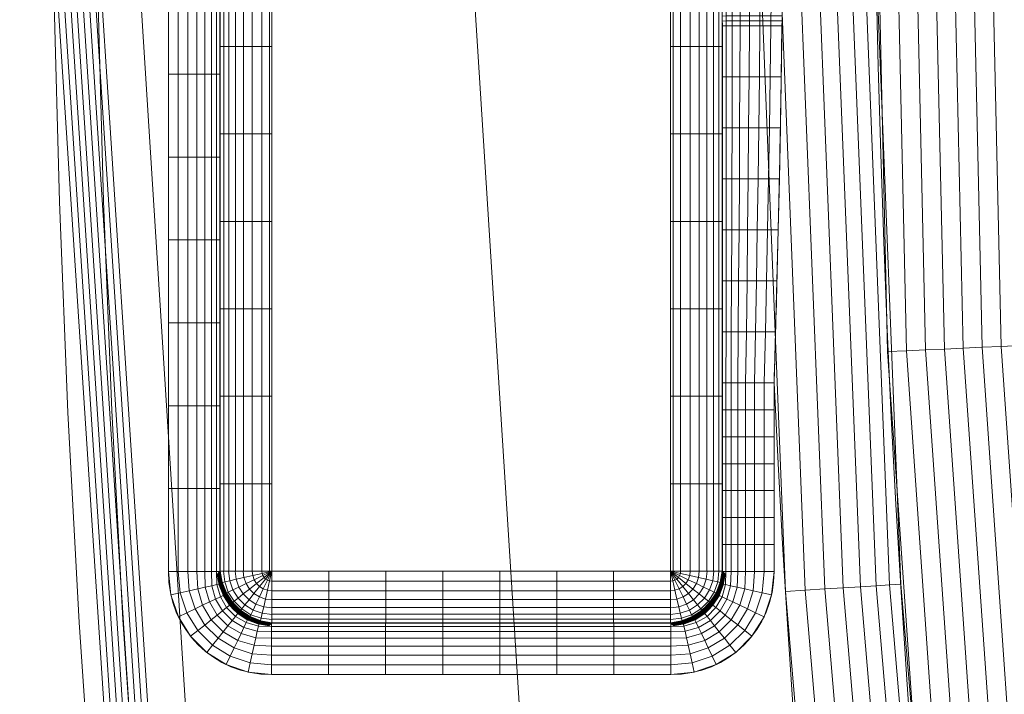
# Model space of a CAD drawing. Units: millimetres. Extents: x -275 to 275, y -305 to 305.
# Drawn here: x -232 to -195, y -38 to -13 of the extents above; entities that cross this region are included whole.
import ezdxf

# ---------------------------------------------------------------- set-up
doc = ezdxf.new("R2010")
doc.units = ezdxf.units.MM
doc.layers.add('1', color=7, linetype='CONTINUOUS', true_color=0xffffff)

msp = doc.modelspace()

# ---------------------------------------------------------------- linework, layer by layer
at = {"layer": '1', "color": 7, "linetype": 'Continuous', "lineweight": 13}
for p, q in [((-222.077, -33.453, 3.5), (-222.077, -10.665, 3.5)), ((-207.146, -10.665, 3.5), (-207.146, -33.453, 3.5)), ((-225.95, -11.737, 0.5), (-225.95, -33.462, 0.5)), ((-224.018, -33.462, 1.982), (-224.018, -11.737, 1.982)), ((-224.009, -11.729, 2.018), (-224.009, -33.453, 2.018)), ((-205.214, -33.453, 2.018), (-205.214, -13.038, 2.018)), ((-205.205, -26.401, 1.982), (-205.205, -33.462, 1.982)), ((-203.273, -33.462, 0.5), (-203.273, -26.401, 0.5)), ((-224.009, -33.453, 2.018), (-224.018, -33.462, 1.982)), ((-207.146, -33.453, 3.5), (-222.077, -33.453, 3.5)), ((-205.205, -33.462, 1.982), (-205.214, -33.453, 2.018)), ((-222.086, -35.394, 1.982), (-222.077, -35.385, 2.018)), ((-222.077, -35.385, 2.018), (-207.146, -35.385, 2.018)), ((-207.146, -35.385, 2.018), (-207.137, -35.394, 1.982)), ((-207.137, -35.394, 1.982), (-222.086, -35.394, 1.982)), ((-222.086, -37.326, 0.5), (-207.137, -37.326, 0.5))]:
    msp.add_line(p, q, dxfattribs=at)
for points in [[(-194.041, -76.633, 3), (-194.524, -73.39, 3), (-194.983, -70.144, 3), (-195.419, -66.894, 3), (-195.83, -63.641, 3), (-196.218, -60.384, 3), (-196.584, -57.124, 3), (-196.926, -53.862, 3), (-197.246, -50.596, 3), (-197.544, -47.328, 3), (-197.82, -44.058, 3), (-198.074, -40.786, 3), (-198.308, -37.512, 3), (-198.52, -34.237, 3), (-198.712, -30.96, 3), (-198.883, -27.682, 3), (-199.035, -24.402, 3), (-199.167, -21.122, 3), (-199.28, -17.842, 3), (-199.373, -14.56, 3), (-199.448, -11.279, 3)], [(-230.238, -11.717, 0.671), (-230.029, -19.619, 0.671), (-229.713, -27.507, 0.671), (-229.288, -35.38, 0.67), (-228.751, -43.237, 0.67), (-228.101, -51.079, 0.669), (-227.334, -58.906, 0.668), (-226.449, -66.716, 0.667), (-225.441, -74.509, 0.666), (-224.304, -82.285, 0.665), (-223.032, -90.043, 0.664), (-221.619, -97.781, 0.662), (-220.058, -105.499, 0.661), (-218.343, -113.197, 0.659), (-216.463, -120.874, 0.657), (-214.408, -128.517, 0.654), (-212.171, -136.109, 0.652), (-209.741, -143.635, 0.65), (-207.11, -151.08, 0.647)], [(-205.757, -150.337, 0.5), (-208.354, -142.928, 0.5), (-210.752, -135.44, 0.5), (-212.96, -127.887, 0.5), (-214.987, -120.284, 0.5), (-216.842, -112.648, 0.5), (-218.536, -104.991, 0.5), (-220.076, -97.315, 0.5), (-221.471, -89.62, 0.5), (-222.727, -81.905, 0.5), (-223.849, -74.172, 0.5), (-224.844, -66.423, 0.5), (-225.719, -58.656, 0.5), (-226.476, -50.874, 0.5), (-227.119, -43.077, 0.5), (-227.65, -35.264, 0.5), (-228.07, -27.436, 0.5), (-228.383, -19.593, 0.5), (-228.59, -11.737, 0.5)], [(-205.215, -12.776, 2.018), (-205.214, -12.803, 2.018), (-205.214, -12.829, 2.018), (-205.214, -12.855, 2.018), (-205.214, -12.881, 2.018), (-205.214, -12.907, 2.018), (-205.214, -12.934, 2.018), (-205.214, -12.96, 2.018), (-205.214, -12.986, 2.018), (-205.214, -13.012, 2.018), (-205.214, -13.038, 2.018)], [(-202.977, -13.031, 0.559), (-202.976, -13.005, 0.559), (-202.976, -12.979, 0.559), (-202.976, -12.953, 0.559), (-202.975, -12.927, 0.559), (-202.975, -12.9, 0.56), (-202.975, -12.874, 0.56), (-202.974, -12.848, 0.56), (-202.974, -12.822, 0.56), (-202.974, -12.796, 0.56)], [(-205.214, -13.038, 2.018), (-205.214, -13.306, 2.017), (-205.214, -13.573, 2.016), (-205.214, -13.84, 2.015), (-205.213, -14.107, 2.014), (-205.213, -14.375, 2.013), (-205.213, -14.642, 2.012), (-205.213, -14.909, 2.011), (-205.212, -15.176, 2.01), (-205.212, -15.444, 2.009), (-205.212, -15.711, 2.008), (-205.212, -15.978, 2.007), (-205.211, -16.245, 2.006), (-205.211, -16.513, 2.005), (-205.211, -16.78, 2.004), (-205.211, -17.047, 2.004), (-205.21, -17.314, 2.003), (-205.21, -17.581, 2.002), (-205.21, -17.849, 2.001), (-205.21, -18.116, 2), (-205.209, -18.383, 1.999), (-205.209, -18.65, 1.998), (-205.209, -18.918, 1.997), (-205.209, -19.185, 1.996), (-205.208, -19.452, 1.995), (-205.208, -19.719, 1.995), (-205.208, -19.987, 1.994), (-205.208, -20.254, 1.993), (-205.207, -20.521, 1.992), (-205.207, -20.788, 1.991), (-205.207, -21.056, 1.991), (-205.207, -21.323, 1.99), (-205.207, -21.59, 1.989), (-205.206, -21.857, 1.989), (-205.206, -22.125, 1.988), (-205.206, -22.392, 1.987), (-205.206, -22.659, 1.987), (-205.206, -22.926, 1.986), (-205.206, -23.194, 1.986), (-205.206, -23.461, 1.985), (-205.205, -23.728, 1.985), (-205.205, -23.995, 1.984), (-205.205, -24.263, 1.984), (-205.205, -24.53, 1.984), (-205.205, -24.797, 1.983), (-205.205, -25.064, 1.983), (-205.205, -25.332, 1.983), (-205.205, -25.599, 1.983), (-205.205, -25.866, 1.982), (-205.205, -26.133, 1.982), (-205.205, -26.401, 1.982)], [(-203.273, -26.401, 0.5), (-203.265, -26.133, 0.5), (-203.256, -25.866, 0.5), (-203.248, -25.598, 0.5), (-203.24, -25.331, 0.501), (-203.232, -25.064, 0.501), (-203.225, -24.796, 0.501), (-203.217, -24.529, 0.502), (-203.209, -24.262, 0.503), (-203.202, -23.994, 0.503), (-203.194, -23.727, 0.504), (-203.187, -23.46, 0.505), (-203.18, -23.192, 0.505), (-203.173, -22.925, 0.506), (-203.166, -22.658, 0.507), (-203.159, -22.39, 0.508), (-203.152, -22.123, 0.509), (-203.146, -21.856, 0.51), (-203.139, -21.588, 0.512), (-203.133, -21.321, 0.513), (-203.126, -21.053, 0.514), (-203.12, -20.786, 0.515), (-203.114, -20.519, 0.516), (-203.108, -20.251, 0.518), (-203.102, -19.984, 0.519), (-203.096, -19.716, 0.52), (-203.09, -19.449, 0.522), (-203.084, -19.182, 0.523), (-203.078, -18.914, 0.525), (-203.073, -18.647, 0.526), (-203.067, -18.38, 0.528), (-203.062, -18.112, 0.529), (-203.057, -17.845, 0.531), (-203.052, -17.577, 0.532), (-203.047, -17.31, 0.534), (-203.042, -17.043, 0.535), (-203.037, -16.775, 0.537), (-203.032, -16.508, 0.538), (-203.027, -16.24, 0.54), (-203.022, -15.973, 0.542), (-203.018, -15.705, 0.543), (-203.013, -15.438, 0.545), (-203.009, -15.171, 0.546), (-203.005, -14.903, 0.548), (-203, -14.636, 0.549), (-202.996, -14.368, 0.551), (-202.992, -14.101, 0.553), (-202.988, -13.834, 0.554), (-202.984, -13.566, 0.556), (-202.981, -13.299, 0.557), (-202.977, -13.031, 0.559)], [(-203.273, -26.401, 0.5), (-203.122, -29.414, 0.5), (-202.956, -32.425, 0.5), (-202.773, -35.434, 0.5), (-202.574, -38.441, 0.5), (-202.357, -41.445, 0.5), (-202.123, -44.447, 0.5), (-201.872, -47.446, 0.5), (-201.603, -50.443, 0.5), (-201.315, -53.438, 0.5), (-201.009, -56.43, 0.5), (-200.685, -59.42, 0.5), (-200.341, -62.407, 0.5), (-199.978, -65.391, 0.5), (-199.595, -68.373, 0.5), (-199.192, -71.351, 0.5), (-198.769, -74.328, 0.5)]]:
    msp.add_polyline3d(points, dxfattribs=at)
at = {"layer": '1', "color": 7, "linetype": 'Continuous', "lineweight": 13, "extrusion": (0.000927547, -0.999994, -0.003414)}
msp.add_arc((-203.295, 2.579, 12.841), 2, 195.0001, 278.793, dxfattribs=at)
at = {"layer": '1', "color": 7, "linetype": 'Continuous', "lineweight": 13, "extrusion": (1.27251e-05, -1, 1.59595e-12)}
for centre, start, end in [((-203.273, 2.5, 26.398), 195, 270), ((-225.95, 2.5, 33.459), 270, 345), ((-222.077, 1.5, 33.45), 90, 165)]:
    msp.add_arc(centre, 2, start, end, dxfattribs=at)
at = {"layer": '1', "color": 7, "linetype": 'Continuous', "lineweight": 13, "extrusion": (-0.25056, -0.250563, -0.935114)}
msp.add_arc((-133.378, 169.493, 62.623), 2, 46.9208, 133.0792, dxfattribs=at)
at = {"layer": '1', "color": 7, "linetype": 'Continuous', "lineweight": 13, "extrusion": (1, 0, 0)}
for centre, start, end in [((-33.453, 1.5, -222.077), 90, 165), ((-37.326, 2.5, -222.086), 270, 345), ((-37.326, 2.5, -207.137), 270, 345)]:
    msp.add_arc(centre, 2, start, end, dxfattribs=at)
at = {"layer": '1', "color": 7, "linetype": 'Continuous', "lineweight": 13, "extrusion": (1, -3.71854e-15, -1.38778e-14)}
msp.add_arc((-33.453, 1.5, -207.146), 2, 90, 165, dxfattribs=at)
at = {"layer": '1', "color": 7, "linetype": 'Continuous', "lineweight": 13, "extrusion": (-1.27251e-05, 1, -1.59595e-12)}
for centre, start, end in [((207.146, 1.5, -33.45), 90, 165), ((203.273, 2.5, -33.46), 270, 345)]:
    msp.add_arc(centre, 2, start, end, dxfattribs=at)
at = {"layer": '1', "color": 7, "linetype": 'Continuous', "lineweight": 13, "extrusion": (0.250566, -0.250563, -0.935112)}
msp.add_arc((-170.128, -114.32, -44.924), 2, 46.9201, 133.0799, dxfattribs=at)
at = {"layer": '1', "color": 7, "linetype": 'Continuous', "lineweight": 13}
for centre, major_axis, ratio, start_param, end_param in [((-221.809, -33.185, 0.5), (3.025, 3.025), 0.935114, 2.389719, 3.893466), ((-207.414, -33.185, 0.5), (-3.025, 3.025), 0.935112, 2.389707, 3.893478)]:
    msp.add_ellipse(centre, major_axis=major_axis, ratio=ratio, start_param=start_param, end_param=end_param, dxfattribs=at)
at = {"layer": '1', "color": 7, "linetype": 'Continuous', "lineweight": 13, "extrusion": (0.199691, 0.199694, -0.959295)}
msp.add_ellipse((-221.809, -33.185, 2.5), major_axis=(1.702, 1.702, 0.709), ratio=0.796979, start_param=2.389719, end_param=3.893466, dxfattribs=at)
at = {"layer": '1', "color": 7, "linetype": 'Continuous', "lineweight": 13, "extrusion": (-0.199695, 0.199692, -0.959294)}
msp.add_ellipse((-207.414, -33.185, 2.5), major_axis=(-1.702, 1.702, 0.709), ratio=0.796976, start_param=2.389707, end_param=3.893478, dxfattribs=at)

# ---------------------------------------------------------------- meshes
at = {"layer": '1', "color": 7, "linetype": 'Continuous', "lineweight": 13}
mesh = msp.add_polymesh((2, 2), dxfattribs=at)
for k, corner in enumerate([(-241.348, -249.847, 0.5), (222.579, -266.468, 0.5), (-222.851, 266.477, 0.5), (241.076, 249.857, 0.5)]):
    mesh.set_mesh_vertex(divmod(k, 2), corner)
mesh = msp.add_polymesh((8, 8), dxfattribs=at)
for k, corner in enumerate([(-227.745, 0, 0.191), (-265.358, 0, 32.732), (-274.886, 0, 101.908), (-272.024, 0, 199.106), (-263.417, 0, 315.847), (-247.045, 0, 426.881), (-215.246, 0, 476.169), (-146.838, 0, 392.227), (-223.236, -71.255, 0.191), (-260.104, -83.024, 32.732), (-269.443, -86.005, 101.908), (-266.637, -85.109, 199.106), (-258.201, -82.416, 315.847), (-242.153, -77.294, 426.881), (-210.984, -67.345, 476.169), (-143.93, -45.941, 392.227), (-209.232, -136.614, 0.191), (-243.787, -159.176, 32.732), (-252.54, -164.892, 101.908), (-249.911, -163.175, 199.106), (-242.003, -158.012, 315.847), (-226.963, -148.191, 426.881), (-197.748, -129.116, 476.169), (-134.901, -88.08, 392.227), (-185.022, -190.178, 0.191), (-215.579, -221.587, 32.732), (-223.32, -229.543, 101.908), (-220.994, -227.153, 199.106), (-214.002, -219.966, 315.847), (-200.702, -206.295, 426.881), (-174.868, -179.74, 476.169), (-119.292, -122.615, 392.227), (-149.978, -226.297, 0.191), (-174.747, -263.671, 32.732), (-181.022, -273.139, 101.908), (-179.137, -270.295, 199.106), (-173.469, -261.742, 315.847), (-162.688, -245.474, 426.881), (-141.747, -213.877, 476.169), (-96.698, -145.903, 392.227), (-105.354, -244.971, 0.191), (-122.754, -285.429, 32.732), (-127.161, -295.678, 101.908), (-125.837, -292.599, 199.106), (-121.856, -283.341, 315.847), (-114.282, -265.731, 426.881), (-99.572, -231.526, 476.169), (-67.927, -157.943, 392.227), (-54.289, -251.851, 0.191), (-63.255, -293.445, 32.732), (-65.526, -303.982, 101.908), (-64.843, -300.816, 199.106), (-62.792, -291.298, 315.847), (-58.889, -273.194, 426.881), (-51.31, -238.028, 476.169), (-35.003, -162.378, 392.227), (-0.003, -252.833, 0.191), (-0.003, -294.59, 32.732), (-0.003, -305.168, 101.908), (-0.003, -301.99, 199.106), (-0.003, -292.435, 315.847), (-0.003, -274.26, 426.881), (-0.003, -238.957, 476.169), (-0.003, -163.012, 392.227)]):
    mesh.set_mesh_vertex(divmod(k, 8), corner)
mesh = msp.add_polymesh((8, 8), dxfattribs=at)
for k, corner in enumerate([(-194.623, 0, 11.551), (-194.06, -25.006, 11.551), (-192.328, -49.945, 11.551), (-189.332, -74.711, 11.551), (-184.897, -99.213, 11.551), (-178.779, -123.263, 11.551), (-170.621, -146.503, 11.551), (-159.852, -168.364, 11.551), (-195.333, 0, 10.322), (-194.769, -25.038, 10.322), (-193.035, -50.012, 10.322), (-190.033, -74.816, 10.322), (-185.591, -99.362, 10.322), (-179.459, -123.466, 10.322), (-171.277, -146.773, 10.322), (-160.462, -168.725, 10.322), (-196.042, 0, 9.094), (-195.478, -25.07, 9.094), (-193.741, -50.078, 9.094), (-190.735, -74.921, 9.094), (-186.285, -99.511, 9.094), (-180.139, -123.668, 9.094), (-171.933, -147.043, 9.094), (-161.073, -169.087, 9.094), (-196.752, 0, 7.865), (-196.187, -25.102, 7.865), (-194.448, -50.145, 7.865), (-191.437, -75.025, 7.865), (-186.978, -99.66, 7.865), (-180.819, -123.871, 7.865), (-172.589, -147.313, 7.865), (-161.684, -169.448, 7.865), (-197.461, 0, 6.636), (-196.896, -25.134, 6.636), (-195.154, -50.211, 6.636), (-192.139, -75.13, 6.636), (-187.672, -99.809, 6.636), (-181.499, -124.073, 6.636), (-173.245, -147.584, 6.636), (-162.294, -169.809, 6.636), (-198.171, 0, 5.407), (-197.604, -25.167, 5.407), (-195.861, -50.278, 5.407), (-192.84, -75.235, 5.407), (-188.366, -99.958, 5.407), (-182.179, -124.276, 5.407), (-173.901, -147.854, 5.407), (-162.905, -170.171, 5.407), (-198.88, 0, 4.178), (-198.313, -25.199, 4.178), (-196.567, -50.344, 4.178), (-193.542, -75.34, 4.178), (-189.06, -100.107, 4.178), (-182.859, -124.478, 4.178), (-174.557, -148.124, 4.178), (-163.516, -170.532, 4.178), (-199.59, 0, 2.949), (-199.022, -25.231, 2.949), (-197.273, -50.411, 2.949), (-194.244, -75.445, 2.949), (-189.753, -100.256, 2.949), (-183.539, -124.681, 2.949), (-175.213, -148.395, 2.949), (-164.126, -170.894, 2.949)]):
    mesh.set_mesh_vertex(divmod(k, 8), corner)
mesh = msp.add_polymesh((8, 8), dxfattribs=at)
for k, corner in enumerate([(2.365, -255.537, 0.635), (2.365, -255.33, 0.6), (2.365, -255.121, 0.569), (2.365, -254.912, 0.544), (2.365, -254.702, 0.525), (2.365, -254.492, 0.511), (2.365, -254.282, 0.503), (2.365, -254.071, 0.5), (-54.761, -254.539, 0.634), (-54.75, -254.334, 0.598), (-54.738, -254.127, 0.568), (-54.727, -253.92, 0.544), (-54.716, -253.712, 0.525), (-54.704, -253.503, 0.511), (-54.692, -253.295, 0.503), (-54.681, -253.086, 0.5), (-111.199, -246.303, 0.623), (-111.147, -246.112, 0.59), (-111.095, -245.92, 0.563), (-111.043, -245.728, 0.54), (-110.99, -245.535, 0.523), (-110.938, -245.341, 0.51), (-110.885, -245.148, 0.503), (-110.833, -244.954, 0.5), (-162.346, -220.558, 0.617), (-162.221, -220.41, 0.586), (-162.097, -220.262, 0.56), (-161.971, -220.113, 0.538), (-161.846, -219.965, 0.521), (-161.72, -219.815, 0.51), (-161.595, -219.666, 0.502), (-161.469, -219.517, 0.5), (-196.821, -174.934, 0.637), (-196.634, -174.841, 0.601), (-196.447, -174.747, 0.57), (-196.259, -174.653, 0.545), (-196.07, -174.559, 0.525), (-195.881, -174.464, 0.511), (-195.692, -174.37, 0.503), (-195.502, -174.275, 0.5), (-216.346, -121.321, 0.657), (-216.13, -121.265, 0.615), (-215.914, -121.21, 0.58), (-215.696, -121.154, 0.551), (-215.478, -121.098, 0.529), (-215.259, -121.041, 0.513), (-215.04, -120.985, 0.503), (-214.821, -120.929, 0.5), (-226.593, -65.512, 0.668), (-226.364, -65.485, 0.623), (-226.135, -65.457, 0.586), (-225.904, -65.43, 0.555), (-225.673, -65.403, 0.531), (-225.441, -65.375, 0.514), (-225.208, -65.348, 0.503), (-224.975, -65.32, 0.5), (-230.286, -9.008, 0.671), (-230.053, -9.005, 0.626), (-229.819, -9.001, 0.588), (-229.584, -8.998, 0.556), (-229.348, -8.994, 0.532), (-229.112, -8.991, 0.514), (-228.875, -8.987, 0.504), (-228.638, -8.983, 0.5)]):
    mesh.set_mesh_vertex(divmod(k, 8), corner)
mesh = msp.add_polymesh((8, 8), dxfattribs=at)
for k, corner in enumerate([(-168.373, -172.155, 0.5), (-167.729, -171.78, 0.556), (-167.099, -171.413, 0.722), (-166.498, -171.063, 0.995), (-165.939, -170.738, 1.369), (-165.434, -170.443, 1.835), (-164.995, -170.188, 2.383), (-164.631, -169.976, 3), (-178.962, -150.583, 0.5), (-178.274, -150.297, 0.556), (-177.601, -150.018, 0.722), (-176.959, -149.751, 0.995), (-176.361, -149.503, 1.369), (-175.821, -149.278, 1.835), (-175.352, -149.083, 2.383), (-174.963, -148.922, 3), (-187.048, -127.937, 0.5), (-186.335, -127.719, 0.556), (-185.638, -127.505, 0.722), (-184.973, -127.302, 0.995), (-184.354, -127.112, 1.369), (-183.796, -126.941, 1.835), (-183.31, -126.792, 2.383), (-182.907, -126.669, 3), (-193.157, -104.8, 0.5), (-192.43, -104.636, 0.556), (-191.719, -104.476, 0.722), (-191.041, -104.323, 0.995), (-190.409, -104.18, 1.369), (-189.84, -104.052, 1.835), (-189.344, -103.94, 2.382), (-188.933, -103.847, 3), (-197.661, -81.443, 0.5), (-196.925, -81.324, 0.556), (-196.206, -81.207, 0.722), (-195.52, -81.096, 0.995), (-194.881, -80.992, 1.369), (-194.304, -80.898, 1.835), (-193.802, -80.817, 2.383), (-193.387, -80.749, 3), (-200.836, -57.906, 0.5), (-200.096, -57.825, 0.556), (-199.371, -57.746, 0.722), (-198.68, -57.671, 0.995), (-198.036, -57.601, 1.369), (-197.455, -57.538, 1.835), (-196.95, -57.483, 2.383), (-196.532, -57.438, 3), (-202.847, -34.209, 0.5), (-202.103, -34.163, 0.556), (-201.376, -34.118, 0.722), (-200.682, -34.075, 0.995), (-200.036, -34.035, 1.369), (-199.453, -33.999, 1.835), (-198.945, -33.968, 2.383), (-198.525, -33.942, 3), (-203.796, -10.367, 0.5), (-203.051, -10.354, 0.556), (-202.323, -10.341, 0.722), (-201.627, -10.328, 0.995), (-200.98, -10.316, 1.369), (-200.396, -10.306, 1.835), (-199.888, -10.296, 2.383), (-199.467, -10.289, 3)]):
    mesh.set_mesh_vertex(divmod(k, 8), corner)
mesh = msp.add_polymesh((8, 8), dxfattribs=at)
for k, corner in enumerate([(-222.077, -10.529, 3.5), (-222.077, -13.804, 3.5), (-222.077, -17.078, 3.5), (-222.077, -20.353, 3.5), (-222.077, -23.628, 3.5), (-222.077, -26.903, 3.5), (-222.077, -30.178, 3.5), (-222.077, -33.453, 3.5), (-222.449, -10.529, 3.465), (-222.449, -13.804, 3.465), (-222.449, -17.078, 3.465), (-222.449, -20.353, 3.465), (-222.449, -23.628, 3.465), (-222.449, -26.903, 3.465), (-222.449, -30.178, 3.465), (-222.448, -33.453, 3.465), (-222.808, -10.529, 3.362), (-222.808, -13.804, 3.362), (-222.808, -17.078, 3.362), (-222.808, -20.353, 3.362), (-222.807, -23.628, 3.362), (-222.807, -26.903, 3.362), (-222.807, -30.178, 3.362), (-222.807, -33.453, 3.362), (-223.141, -10.529, 3.193), (-223.141, -13.804, 3.193), (-223.141, -17.078, 3.193), (-223.141, -20.353, 3.193), (-223.141, -23.628, 3.193), (-223.141, -26.903, 3.193), (-223.141, -30.178, 3.193), (-223.141, -33.453, 3.193), (-223.437, -10.529, 2.966), (-223.437, -13.804, 2.966), (-223.437, -17.078, 2.966), (-223.437, -20.353, 2.966), (-223.437, -23.628, 2.966), (-223.437, -26.903, 2.966), (-223.437, -30.178, 2.966), (-223.437, -33.453, 2.966), (-223.686, -10.529, 2.688), (-223.686, -13.804, 2.688), (-223.686, -17.078, 2.688), (-223.686, -20.353, 2.688), (-223.686, -23.628, 2.688), (-223.686, -26.903, 2.688), (-223.686, -30.178, 2.688), (-223.686, -33.453, 2.688), (-223.879, -10.529, 2.368), (-223.879, -13.804, 2.368), (-223.879, -17.078, 2.368), (-223.879, -20.353, 2.368), (-223.879, -23.628, 2.368), (-223.879, -26.903, 2.368), (-223.879, -30.178, 2.368), (-223.879, -33.453, 2.368), (-224.009, -10.529, 2.018), (-224.009, -13.804, 2.018), (-224.009, -17.078, 2.018), (-224.009, -20.353, 2.018), (-224.009, -23.628, 2.018), (-224.009, -26.903, 2.018), (-224.009, -30.178, 2.018), (-224.009, -33.453, 2.018)]):
    mesh.set_mesh_vertex(divmod(k, 8), corner)
mesh = msp.add_polymesh((2, 2), dxfattribs=at)
for k, corner in enumerate([(-222.167, -33.453, 3.5), (-207.056, -33.453, 3.5), (-222.167, -10.665, 3.5), (-207.056, -10.665, 3.5)]):
    mesh.set_mesh_vertex(divmod(k, 2), corner)
mesh = msp.add_polymesh((8, 8), dxfattribs=at)
for k, corner in enumerate([(-205.214, -10.529, 2.018), (-205.214, -13.804, 2.018), (-205.214, -17.078, 2.018), (-205.214, -20.353, 2.018), (-205.214, -23.628, 2.018), (-205.214, -26.903, 2.018), (-205.214, -30.178, 2.018), (-205.214, -33.453, 2.018), (-205.344, -10.529, 2.368), (-205.344, -13.804, 2.368), (-205.344, -17.078, 2.368), (-205.344, -20.353, 2.368), (-205.344, -23.628, 2.368), (-205.344, -26.903, 2.368), (-205.344, -30.178, 2.368), (-205.344, -33.453, 2.368), (-205.537, -10.529, 2.688), (-205.537, -13.804, 2.688), (-205.537, -17.078, 2.688), (-205.537, -20.353, 2.688), (-205.537, -23.628, 2.688), (-205.537, -26.903, 2.688), (-205.537, -30.178, 2.688), (-205.537, -33.453, 2.688), (-205.786, -10.529, 2.966), (-205.786, -13.804, 2.966), (-205.786, -17.078, 2.966), (-205.786, -20.353, 2.966), (-205.786, -23.628, 2.966), (-205.786, -26.903, 2.966), (-205.786, -30.178, 2.966), (-205.786, -33.453, 2.966), (-206.082, -10.529, 3.193), (-206.082, -13.804, 3.193), (-206.082, -17.078, 3.193), (-206.082, -20.353, 3.193), (-206.082, -23.628, 3.193), (-206.082, -26.903, 3.193), (-206.082, -30.178, 3.193), (-206.082, -33.453, 3.193), (-206.416, -10.529, 3.362), (-206.416, -13.804, 3.362), (-206.416, -17.078, 3.362), (-206.415, -20.353, 3.362), (-206.415, -23.628, 3.362), (-206.415, -26.903, 3.362), (-206.415, -30.178, 3.362), (-206.415, -33.453, 3.362), (-206.774, -10.529, 3.465), (-206.774, -13.804, 3.465), (-206.774, -17.078, 3.465), (-206.774, -20.353, 3.465), (-206.774, -23.628, 3.465), (-206.774, -26.903, 3.465), (-206.774, -30.178, 3.465), (-206.774, -33.453, 3.465), (-207.146, -10.529, 3.5), (-207.146, -13.804, 3.5), (-207.146, -17.078, 3.5), (-207.146, -20.353, 3.5), (-207.146, -23.628, 3.5), (-207.146, -26.903, 3.5), (-207.146, -30.178, 3.5), (-207.146, -33.453, 3.5)]):
    mesh.set_mesh_vertex(divmod(k, 8), corner)
mesh = msp.add_polymesh((8, 8), dxfattribs=at)
for k, corner in enumerate([(-225.95, -11.737, 0.5), (-225.95, -14.84, 0.5), (-225.95, -17.944, 0.5), (-225.95, -21.048, 0.5), (-225.95, -24.151, 0.5), (-225.95, -27.255, 0.5), (-225.95, -30.359, 0.5), (-225.95, -33.462, 0.5), (-225.578, -11.737, 0.535), (-225.578, -14.84, 0.535), (-225.578, -17.944, 0.535), (-225.578, -21.048, 0.535), (-225.578, -24.151, 0.535), (-225.578, -27.255, 0.535), (-225.578, -30.359, 0.535), (-225.578, -33.462, 0.535), (-225.219, -11.737, 0.638), (-225.219, -14.84, 0.638), (-225.219, -17.944, 0.638), (-225.219, -21.048, 0.638), (-225.219, -24.151, 0.638), (-225.219, -27.255, 0.638), (-225.219, -30.359, 0.638), (-225.219, -33.462, 0.638), (-224.886, -11.737, 0.807), (-224.886, -14.84, 0.807), (-224.886, -17.944, 0.807), (-224.886, -21.048, 0.807), (-224.886, -24.151, 0.807), (-224.886, -27.255, 0.807), (-224.886, -30.359, 0.807), (-224.886, -33.462, 0.807), (-224.59, -11.737, 1.034), (-224.59, -14.84, 1.034), (-224.59, -17.944, 1.034), (-224.59, -21.048, 1.034), (-224.59, -24.151, 1.034), (-224.59, -27.255, 1.034), (-224.59, -30.359, 1.034), (-224.589, -33.462, 1.034), (-224.341, -11.737, 1.312), (-224.341, -14.84, 1.312), (-224.341, -17.944, 1.312), (-224.341, -21.048, 1.312), (-224.341, -24.151, 1.312), (-224.341, -27.255, 1.312), (-224.341, -30.359, 1.312), (-224.341, -33.462, 1.312), (-224.148, -11.737, 1.632), (-224.148, -14.84, 1.632), (-224.148, -17.944, 1.632), (-224.148, -21.048, 1.632), (-224.148, -24.151, 1.632), (-224.148, -27.255, 1.632), (-224.148, -30.359, 1.632), (-224.148, -33.462, 1.632), (-224.018, -11.737, 1.982), (-224.018, -14.84, 1.982), (-224.018, -17.944, 1.982), (-224.018, -21.048, 1.982), (-224.018, -24.151, 1.982), (-224.018, -27.255, 1.982), (-224.018, -30.359, 1.982), (-224.018, -33.462, 1.982)]):
    mesh.set_mesh_vertex(divmod(k, 8), corner)
mesh = msp.add_polymesh((2, 2), dxfattribs=at)
for k, corner in enumerate([(-224.018, -33.593, 1.982), (-224.018, -11.599, 1.982), (-224.008, -33.593, 2.018), (-224.009, -11.599, 2.018)]):
    mesh.set_mesh_vertex(divmod(k, 2), corner)
mesh = msp.add_polymesh((8, 8), dxfattribs=at)
for k, corner in enumerate([(-205.214, -13.038, 2.018), (-205.065, -13.037, 1.628), (-204.838, -13.035, 1.278), (-204.544, -13.034, 0.983), (-204.194, -13.033, 0.755), (-203.805, -13.032, 0.605), (-203.393, -13.032, 0.538), (-202.977, -13.031, 0.559), (-205.214, -12.851, 2.018), (-205.065, -12.85, 1.628), (-204.838, -12.848, 1.278), (-204.543, -12.847, 0.983), (-204.193, -12.846, 0.755), (-203.803, -12.845, 0.605), (-203.391, -12.844, 0.539), (-202.974, -12.844, 0.56), (-205.215, -12.664, 2.018), (-205.065, -12.663, 1.628), (-204.837, -12.661, 1.278), (-204.542, -12.66, 0.982), (-204.191, -12.659, 0.755), (-203.802, -12.658, 0.605), (-203.389, -12.657, 0.539), (-202.972, -12.657, 0.561), (-205.215, -12.477, 2.019), (-205.065, -12.475, 1.628), (-204.837, -12.474, 1.278), (-204.541, -12.473, 0.982), (-204.19, -12.472, 0.755), (-203.8, -12.471, 0.605), (-203.387, -12.47, 0.54), (-202.969, -12.47, 0.562), (-205.215, -12.29, 2.019), (-205.064, -12.288, 1.628), (-204.836, -12.287, 1.278), (-204.54, -12.286, 0.982), (-204.189, -12.285, 0.755), (-203.798, -12.284, 0.605), (-203.385, -12.283, 0.54), (-202.967, -12.283, 0.563), (-205.215, -12.103, 2.019), (-205.064, -12.101, 1.628), (-204.836, -12.1, 1.278), (-204.539, -12.099, 0.982), (-204.188, -12.097, 0.754), (-203.796, -12.097, 0.605), (-203.383, -12.096, 0.541), (-202.964, -12.096, 0.564), (-205.215, -11.915, 2.02), (-205.064, -11.914, 1.628), (-204.835, -11.913, 1.277), (-204.538, -11.911, 0.982), (-204.186, -11.91, 0.754), (-203.795, -11.909, 0.605), (-203.38, -11.909, 0.541), (-202.962, -11.909, 0.565), (-205.215, -11.728, 2.02), (-205.064, -11.727, 1.629), (-204.835, -11.725, 1.277), (-204.538, -11.724, 0.982), (-204.185, -11.723, 0.754), (-203.793, -11.722, 0.606), (-203.378, -11.722, 0.542), (-202.96, -11.721, 0.566)]):
    mesh.set_mesh_vertex(divmod(k, 8), corner)
mesh = msp.add_polymesh((2, 2), dxfattribs=at)
for k, corner in enumerate([(-205.214, -33.585, 2.018), (-205.214, -12.916, 2.018), (-205.205, -33.585, 1.982), (-205.205, -12.916, 1.982)]):
    mesh.set_mesh_vertex(divmod(k, 2), corner)
mesh = msp.add_polymesh((8, 8), dxfattribs=at)
for k, corner in enumerate([(-205.205, -26.401, 1.982), (-205.075, -26.401, 1.632), (-204.882, -26.401, 1.312), (-204.633, -26.401, 1.034), (-204.337, -26.401, 0.807), (-204.004, -26.401, 0.638), (-203.645, -26.401, 0.535), (-203.273, -26.401, 0.5), (-205.205, -24.492, 1.984), (-205.072, -24.491, 1.626), (-204.873, -24.491, 1.3), (-204.615, -24.49, 1.018), (-204.309, -24.49, 0.791), (-203.966, -24.489, 0.625), (-203.596, -24.489, 0.528), (-203.216, -24.489, 0.502), (-205.206, -22.583, 1.987), (-205.069, -22.582, 1.623), (-204.864, -22.581, 1.292), (-204.599, -22.58, 1.007), (-204.284, -22.58, 0.778), (-203.931, -22.579, 0.615), (-203.553, -22.579, 0.524), (-203.164, -22.578, 0.508), (-205.207, -20.674, 1.992), (-205.068, -20.673, 1.621), (-204.857, -20.672, 1.286), (-204.585, -20.671, 0.998), (-204.262, -20.67, 0.77), (-203.9, -20.669, 0.609), (-203.513, -20.668, 0.524), (-203.117, -20.668, 0.516), (-205.209, -18.765, 1.998), (-205.066, -18.764, 1.622), (-204.851, -18.762, 1.282), (-204.573, -18.761, 0.992), (-204.242, -18.76, 0.763), (-203.872, -18.759, 0.606), (-203.477, -18.759, 0.525), (-203.075, -18.758, 0.526), (-205.211, -16.856, 2.004), (-205.066, -16.855, 1.623), (-204.846, -16.853, 1.279), (-204.562, -16.852, 0.987), (-204.224, -16.851, 0.759), (-203.846, -16.85, 0.604), (-203.446, -16.849, 0.529), (-203.038, -16.849, 0.536), (-205.213, -14.947, 2.011), (-205.065, -14.946, 1.625), (-204.842, -14.944, 1.278), (-204.552, -14.943, 0.985), (-204.208, -14.942, 0.757), (-203.824, -14.941, 0.604), (-203.418, -14.94, 0.533), (-203.005, -14.94, 0.548), (-205.214, -13.038, 2.018), (-205.065, -13.037, 1.628), (-204.838, -13.035, 1.278), (-204.544, -13.034, 0.983), (-204.194, -13.033, 0.755), (-203.805, -13.032, 0.605), (-203.393, -13.032, 0.538), (-202.977, -13.031, 0.559)]):
    mesh.set_mesh_vertex(divmod(k, 8), corner)
mesh = msp.add_polymesh((8, 8), dxfattribs=at)
for k, corner in enumerate([(-205.205, -26.401, 1.982), (-205.205, -27.409, 1.982), (-205.205, -28.418, 1.982), (-205.205, -29.427, 1.982), (-205.205, -30.436, 1.982), (-205.205, -31.445, 1.982), (-205.205, -32.453, 1.982), (-205.205, -33.462, 1.982), (-205.075, -26.401, 1.632), (-205.075, -27.409, 1.632), (-205.075, -28.418, 1.632), (-205.075, -29.427, 1.632), (-205.075, -30.436, 1.632), (-205.075, -31.445, 1.632), (-205.075, -32.453, 1.632), (-205.075, -33.462, 1.632), (-204.882, -26.401, 1.312), (-204.882, -27.409, 1.312), (-204.882, -28.418, 1.312), (-204.882, -29.427, 1.312), (-204.882, -30.436, 1.312), (-204.882, -31.445, 1.312), (-204.882, -32.453, 1.312), (-204.882, -33.462, 1.312), (-204.633, -26.401, 1.034), (-204.633, -27.409, 1.034), (-204.633, -28.418, 1.034), (-204.633, -29.427, 1.034), (-204.633, -30.436, 1.034), (-204.633, -31.445, 1.034), (-204.633, -32.453, 1.034), (-204.633, -33.462, 1.034), (-204.337, -26.401, 0.807), (-204.337, -27.409, 0.807), (-204.337, -28.418, 0.807), (-204.337, -29.427, 0.807), (-204.337, -30.436, 0.807), (-204.337, -31.445, 0.807), (-204.337, -32.453, 0.807), (-204.337, -33.462, 0.807), (-204.004, -26.401, 0.638), (-204.004, -27.409, 0.638), (-204.004, -28.418, 0.638), (-204.004, -29.427, 0.638), (-204.004, -30.436, 0.638), (-204.004, -31.445, 0.638), (-204.004, -32.453, 0.638), (-204.004, -33.462, 0.638), (-203.645, -26.401, 0.535), (-203.645, -27.409, 0.535), (-203.645, -28.418, 0.535), (-203.645, -29.427, 0.535), (-203.645, -30.436, 0.535), (-203.645, -31.445, 0.535), (-203.645, -32.453, 0.535), (-203.645, -33.462, 0.535), (-203.273, -26.401, 0.5), (-203.273, -27.409, 0.5), (-203.273, -28.418, 0.5), (-203.273, -29.427, 0.5), (-203.273, -30.436, 0.5), (-203.273, -31.445, 0.5), (-203.273, -32.453, 0.5), (-203.273, -33.462, 0.5)]):
    mesh.set_mesh_vertex(divmod(k, 8), corner)
mesh = msp.add_polymesh((8, 8), dxfattribs=at)
for k, corner in enumerate([(-222.086, -37.326, 0.5), (-222.086, -36.954, 0.535), (-222.086, -36.595, 0.638), (-222.086, -36.262, 0.807), (-222.086, -35.966, 1.034), (-222.086, -35.717, 1.312), (-222.086, -35.524, 1.632), (-222.086, -35.394, 1.982), (-222.961, -37.231, 0.5), (-222.883, -36.881, 0.532), (-222.808, -36.542, 0.628), (-222.738, -36.226, 0.785), (-222.675, -35.942, 0.997), (-222.621, -35.7, 1.258), (-222.578, -35.508, 1.559), (-222.548, -35.371, 1.891), (-223.782, -36.95, 0.5), (-223.633, -36.634, 0.531), (-223.488, -36.328, 0.622), (-223.352, -36.042, 0.771), (-223.229, -35.783, 0.973), (-223.124, -35.56, 1.221), (-223.038, -35.38, 1.509), (-222.975, -35.247, 1.828), (-224.513, -36.495, 0.5), (-224.299, -36.226, 0.53), (-224.091, -35.964, 0.618), (-223.896, -35.718, 0.763), (-223.72, -35.496, 0.96), (-223.567, -35.303, 1.202), (-223.442, -35.146, 1.484), (-223.35, -35.029, 1.795), (-225.119, -35.889, 0.5), (-224.85, -35.675, 0.53), (-224.588, -35.468, 0.618), (-224.342, -35.273, 0.763), (-224.12, -35.096, 0.96), (-223.927, -34.943, 1.202), (-223.77, -34.818, 1.484), (-223.653, -34.726, 1.795), (-225.573, -35.158, 0.5), (-225.258, -35.009, 0.531), (-224.952, -34.864, 0.622), (-224.666, -34.728, 0.771), (-224.407, -34.605, 0.973), (-224.184, -34.5, 1.221), (-224.003, -34.414, 1.509), (-223.871, -34.352, 1.828), (-225.855, -34.337, 0.5), (-225.505, -34.259, 0.532), (-225.166, -34.184, 0.628), (-224.85, -34.114, 0.785), (-224.566, -34.051, 0.997), (-224.324, -33.997, 1.258), (-224.131, -33.954, 1.559), (-223.995, -33.924, 1.891), (-225.95, -33.462, 0.5), (-225.578, -33.462, 0.535), (-225.219, -33.462, 0.638), (-224.886, -33.462, 0.807), (-224.589, -33.462, 1.034), (-224.341, -33.462, 1.312), (-224.148, -33.462, 1.632), (-224.018, -33.462, 1.982)]):
    mesh.set_mesh_vertex(divmod(k, 8), corner)
mesh = msp.add_polymesh((8, 8), dxfattribs=at)
for k, corner in enumerate([(-224.121, -33.565, 1.598), (-224.105, -33.549, 1.658), (-224.089, -33.533, 1.718), (-224.073, -33.517, 1.778), (-224.057, -33.501, 1.838), (-224.041, -33.485, 1.898), (-224.025, -33.469, 1.958), (-224.009, -33.453, 2.018), (-224.049, -33.978, 1.689), (-224.033, -33.962, 1.749), (-224.017, -33.946, 1.809), (-224.001, -33.93, 1.869), (-223.985, -33.914, 1.929), (-223.969, -33.898, 1.989), (-223.953, -33.882, 2.049), (-223.936, -33.866, 2.109), (-223.891, -34.372, 1.752), (-223.875, -34.356, 1.812), (-223.859, -34.34, 1.872), (-223.843, -34.324, 1.932), (-223.827, -34.308, 1.992), (-223.811, -34.292, 2.052), (-223.795, -34.275, 2.112), (-223.779, -34.259, 2.172), (-223.656, -34.729, 1.785), (-223.64, -34.713, 1.845), (-223.623, -34.696, 1.905), (-223.607, -34.68, 1.965), (-223.591, -34.664, 2.025), (-223.575, -34.648, 2.085), (-223.559, -34.632, 2.145), (-223.543, -34.616, 2.205), (-223.352, -35.032, 1.785), (-223.336, -35.016, 1.845), (-223.32, -35, 1.905), (-223.304, -34.984, 1.965), (-223.288, -34.968, 2.025), (-223.272, -34.951, 2.085), (-223.256, -34.935, 2.145), (-223.24, -34.919, 2.205), (-222.996, -35.268, 1.752), (-222.98, -35.252, 1.812), (-222.964, -35.235, 1.872), (-222.947, -35.219, 1.932), (-222.931, -35.203, 1.992), (-222.915, -35.187, 2.052), (-222.899, -35.171, 2.112), (-222.883, -35.155, 2.172), (-222.602, -35.425, 1.689), (-222.586, -35.409, 1.749), (-222.57, -35.393, 1.809), (-222.554, -35.377, 1.869), (-222.538, -35.361, 1.929), (-222.522, -35.345, 1.989), (-222.505, -35.329, 2.049), (-222.489, -35.313, 2.109), (-222.189, -35.497, 1.598), (-222.173, -35.481, 1.658), (-222.157, -35.465, 1.718), (-222.141, -35.449, 1.778), (-222.125, -35.433, 1.838), (-222.109, -35.417, 1.898), (-222.093, -35.401, 1.958), (-222.077, -35.385, 2.018)]):
    mesh.set_mesh_vertex(divmod(k, 8), corner)
mesh = msp.add_polymesh((8, 8), dxfattribs=at)
for k, corner in enumerate([(-224.013, -33.453, 2.002), (-223.884, -33.453, 2.356), (-223.693, -33.453, 2.679), (-223.444, -33.453, 2.96), (-223.146, -33.453, 3.19), (-222.812, -33.453, 3.36), (-222.451, -33.453, 3.465), (-222.077, -33.453, 3.5), (-223.964, -33.884, 2.002), (-223.839, -33.855, 2.356), (-223.652, -33.812, 2.679), (-223.409, -33.757, 2.96), (-223.12, -33.691, 3.19), (-222.793, -33.616, 3.36), (-222.441, -33.536, 3.465), (-222.077, -33.453, 3.5), (-223.821, -34.293, 2.002), (-223.705, -34.237, 2.356), (-223.532, -34.154, 2.679), (-223.308, -34.046, 2.96), (-223.04, -33.917, 3.19), (-222.739, -33.772, 3.36), (-222.414, -33.615, 3.465), (-222.077, -33.453, 3.5), (-223.59, -34.66, 2.002), (-223.49, -34.58, 2.356), (-223.34, -34.46, 2.679), (-223.145, -34.305, 2.96), (-222.913, -34.12, 3.19), (-222.651, -33.911, 3.36), (-222.369, -33.686, 3.465), (-222.077, -33.453, 3.5), (-223.284, -34.966, 2.002), (-223.204, -34.866, 2.356), (-223.084, -34.716, 2.679), (-222.929, -34.522, 2.96), (-222.744, -34.289, 3.19), (-222.535, -34.027, 3.36), (-222.31, -33.745, 3.465), (-222.077, -33.453, 3.5), (-222.917, -35.197, 2.002), (-222.861, -35.082, 2.356), (-222.778, -34.909, 2.679), (-222.67, -34.684, 2.96), (-222.541, -34.417, 3.19), (-222.396, -34.115, 3.36), (-222.239, -33.79, 3.465), (-222.077, -33.453, 3.5), (-222.507, -35.34, 2.002), (-222.479, -35.215, 2.356), (-222.436, -35.028, 2.679), (-222.381, -34.785, 2.96), (-222.315, -34.496, 3.19), (-222.24, -34.169, 3.36), (-222.16, -33.817, 3.465), (-222.077, -33.453, 3.5), (-222.077, -35.389, 2.002), (-222.077, -35.261, 2.356), (-222.077, -35.069, 2.679), (-222.077, -34.82, 2.96), (-222.077, -34.523, 3.19), (-222.077, -34.188, 3.36), (-222.077, -33.827, 3.465), (-222.077, -33.453, 3.5)]):
    mesh.set_mesh_vertex(divmod(k, 8), corner)
mesh = msp.add_polymesh((8, 8), dxfattribs=at)
for k, corner in enumerate([(-207.146, -35.385, 2.018), (-209.279, -35.385, 2.018), (-211.412, -35.385, 2.018), (-213.545, -35.385, 2.018), (-215.678, -35.385, 2.018), (-217.811, -35.385, 2.018), (-219.944, -35.385, 2.018), (-222.077, -35.385, 2.018), (-207.146, -35.255, 2.368), (-209.279, -35.255, 2.368), (-211.412, -35.255, 2.368), (-213.545, -35.255, 2.368), (-215.678, -35.255, 2.368), (-217.811, -35.255, 2.368), (-219.944, -35.255, 2.368), (-222.077, -35.255, 2.368), (-207.146, -35.062, 2.688), (-209.279, -35.062, 2.688), (-211.412, -35.062, 2.688), (-213.545, -35.062, 2.688), (-215.678, -35.062, 2.688), (-217.811, -35.062, 2.688), (-219.944, -35.062, 2.688), (-222.077, -35.062, 2.688), (-207.146, -34.813, 2.966), (-209.279, -34.813, 2.966), (-211.412, -34.813, 2.966), (-213.545, -34.813, 2.966), (-215.678, -34.813, 2.966), (-217.811, -34.813, 2.966), (-219.944, -34.813, 2.966), (-222.077, -34.813, 2.966), (-207.146, -34.517, 3.193), (-209.279, -34.517, 3.193), (-211.412, -34.517, 3.193), (-213.545, -34.517, 3.193), (-215.678, -34.517, 3.193), (-217.811, -34.517, 3.193), (-219.944, -34.517, 3.193), (-222.077, -34.517, 3.193), (-207.146, -34.184, 3.362), (-209.279, -34.184, 3.362), (-211.412, -34.184, 3.362), (-213.545, -34.184, 3.362), (-215.678, -34.184, 3.362), (-217.811, -34.184, 3.362), (-219.944, -34.184, 3.362), (-222.077, -34.184, 3.362), (-207.146, -33.825, 3.465), (-209.279, -33.825, 3.465), (-211.412, -33.825, 3.465), (-213.545, -33.825, 3.465), (-215.678, -33.825, 3.465), (-217.811, -33.825, 3.465), (-219.944, -33.825, 3.465), (-222.077, -33.825, 3.465), (-207.146, -33.453, 3.5), (-209.279, -33.453, 3.5), (-211.412, -33.453, 3.5), (-213.545, -33.453, 3.5), (-215.678, -33.453, 3.5), (-217.811, -33.453, 3.5), (-219.944, -33.453, 3.5), (-222.077, -33.453, 3.5)]):
    mesh.set_mesh_vertex(divmod(k, 8), corner)
mesh = msp.add_polymesh((8, 8), dxfattribs=at)
for k, corner in enumerate([(-207.033, -35.497, 1.598), (-207.05, -35.481, 1.658), (-207.066, -35.465, 1.718), (-207.082, -35.449, 1.778), (-207.098, -35.433, 1.838), (-207.114, -35.417, 1.898), (-207.13, -35.401, 1.958), (-207.146, -35.385, 2.018), (-206.621, -35.425, 1.689), (-206.637, -35.409, 1.749), (-206.653, -35.393, 1.809), (-206.669, -35.377, 1.869), (-206.685, -35.361, 1.929), (-206.701, -35.345, 1.989), (-206.717, -35.329, 2.049), (-206.733, -35.313, 2.109), (-206.227, -35.268, 1.752), (-206.243, -35.252, 1.812), (-206.259, -35.235, 1.872), (-206.275, -35.219, 1.932), (-206.291, -35.203, 1.992), (-206.307, -35.187, 2.052), (-206.323, -35.171, 2.112), (-206.339, -35.155, 2.172), (-205.87, -35.032, 1.785), (-205.886, -35.016, 1.845), (-205.902, -35, 1.905), (-205.918, -34.984, 1.965), (-205.935, -34.967, 2.025), (-205.951, -34.951, 2.085), (-205.967, -34.935, 2.145), (-205.983, -34.919, 2.205), (-205.567, -34.729, 1.785), (-205.583, -34.712, 1.845), (-205.599, -34.696, 1.905), (-205.615, -34.68, 1.965), (-205.631, -34.664, 2.025), (-205.647, -34.648, 2.085), (-205.663, -34.632, 2.145), (-205.68, -34.616, 2.205), (-205.331, -34.372, 1.752), (-205.347, -34.356, 1.812), (-205.363, -34.34, 1.872), (-205.379, -34.324, 1.932), (-205.396, -34.308, 1.992), (-205.412, -34.291, 2.052), (-205.428, -34.275, 2.112), (-205.444, -34.259, 2.172), (-205.174, -33.978, 1.689), (-205.19, -33.962, 1.749), (-205.206, -33.946, 1.809), (-205.222, -33.93, 1.869), (-205.238, -33.914, 1.929), (-205.254, -33.898, 1.989), (-205.27, -33.882, 2.049), (-205.286, -33.866, 2.109), (-205.102, -33.565, 1.598), (-205.118, -33.549, 1.658), (-205.134, -33.533, 1.718), (-205.15, -33.517, 1.778), (-205.166, -33.501, 1.838), (-205.182, -33.485, 1.898), (-205.198, -33.469, 1.958), (-205.214, -33.453, 2.018)]):
    mesh.set_mesh_vertex(divmod(k, 8), corner)
mesh = msp.add_polymesh((8, 8), dxfattribs=at)
for k, corner in enumerate([(-207.146, -35.389, 2.002), (-207.146, -35.261, 2.356), (-207.146, -35.069, 2.679), (-207.146, -34.82, 2.96), (-207.146, -34.523, 3.19), (-207.146, -34.188, 3.36), (-207.146, -33.827, 3.465), (-207.146, -33.453, 3.5), (-206.715, -35.34, 2.002), (-206.744, -35.215, 2.356), (-206.786, -35.028, 2.679), (-206.842, -34.785, 2.96), (-206.908, -34.496, 3.19), (-206.982, -34.169, 3.36), (-207.063, -33.817, 3.465), (-207.146, -33.453, 3.5), (-206.306, -35.197, 2.002), (-206.362, -35.082, 2.356), (-206.445, -34.909, 2.679), (-206.553, -34.684, 2.96), (-206.682, -34.417, 3.19), (-206.827, -34.115, 3.36), (-206.984, -33.79, 3.465), (-207.146, -33.453, 3.5), (-205.939, -34.966, 2.002), (-206.019, -34.866, 2.356), (-206.139, -34.716, 2.679), (-206.294, -34.522, 2.96), (-206.479, -34.289, 3.19), (-206.688, -34.027, 3.36), (-206.913, -33.745, 3.465), (-207.146, -33.453, 3.5), (-205.632, -34.66, 2.002), (-205.733, -34.58, 2.356), (-205.883, -34.46, 2.679), (-206.077, -34.305, 2.96), (-206.31, -34.12, 3.19), (-206.571, -33.911, 3.36), (-206.854, -33.686, 3.465), (-207.146, -33.453, 3.5), (-205.402, -34.293, 2.002), (-205.517, -34.237, 2.356), (-205.69, -34.154, 2.679), (-205.914, -34.046, 2.96), (-206.182, -33.917, 3.19), (-206.484, -33.772, 3.36), (-206.809, -33.615, 3.465), (-207.146, -33.453, 3.5), (-205.259, -33.884, 2.002), (-205.384, -33.855, 2.356), (-205.571, -33.812, 2.679), (-205.813, -33.757, 2.96), (-206.103, -33.691, 3.19), (-206.43, -33.616, 3.36), (-206.781, -33.536, 3.465), (-207.146, -33.453, 3.5), (-205.21, -33.453, 2.002), (-205.338, -33.453, 2.356), (-205.53, -33.453, 2.679), (-205.779, -33.453, 2.96), (-206.076, -33.453, 3.19), (-206.411, -33.453, 3.36), (-206.772, -33.453, 3.465), (-207.146, -33.453, 3.5)]):
    mesh.set_mesh_vertex(divmod(k, 8), corner)
mesh = msp.add_polymesh((8, 8), dxfattribs=at)
for k, corner in enumerate([(-203.273, -33.462, 0.5), (-203.645, -33.462, 0.535), (-204.004, -33.462, 0.638), (-204.337, -33.462, 0.807), (-204.633, -33.462, 1.034), (-204.882, -33.462, 1.312), (-205.075, -33.462, 1.632), (-205.205, -33.462, 1.982), (-203.368, -34.337, 0.5), (-203.718, -34.259, 0.532), (-204.057, -34.184, 0.628), (-204.373, -34.114, 0.785), (-204.657, -34.051, 0.997), (-204.899, -33.997, 1.258), (-205.091, -33.954, 1.559), (-205.228, -33.924, 1.891), (-203.649, -35.158, 0.5), (-203.965, -35.009, 0.531), (-204.27, -34.864, 0.622), (-204.557, -34.728, 0.771), (-204.816, -34.605, 0.973), (-205.039, -34.5, 1.221), (-205.219, -34.414, 1.509), (-205.351, -34.352, 1.828), (-204.103, -35.889, 0.5), (-204.373, -35.675, 0.53), (-204.635, -35.467, 0.618), (-204.88, -35.273, 0.763), (-205.103, -35.096, 0.96), (-205.296, -34.943, 1.202), (-205.453, -34.818, 1.484), (-205.57, -34.726, 1.795), (-204.71, -36.495, 0.5), (-204.924, -36.226, 0.53), (-205.131, -35.964, 0.618), (-205.326, -35.718, 0.763), (-205.503, -35.496, 0.96), (-205.656, -35.303, 1.202), (-205.78, -35.146, 1.484), (-205.873, -35.029, 1.795), (-205.441, -36.95, 0.5), (-205.59, -36.634, 0.531), (-205.735, -36.328, 0.622), (-205.871, -36.042, 0.771), (-205.993, -35.783, 0.973), (-206.099, -35.56, 1.221), (-206.185, -35.38, 1.509), (-206.247, -35.247, 1.828), (-206.262, -37.231, 0.5), (-206.34, -36.881, 0.532), (-206.415, -36.542, 0.628), (-206.485, -36.226, 0.785), (-206.548, -35.942, 0.997), (-206.602, -35.7, 1.258), (-206.645, -35.508, 1.559), (-206.675, -35.371, 1.891), (-207.137, -37.326, 0.5), (-207.137, -36.954, 0.535), (-207.137, -36.595, 0.638), (-207.137, -36.262, 0.807), (-207.137, -35.966, 1.034), (-207.137, -35.717, 1.312), (-207.137, -35.524, 1.632), (-207.137, -35.394, 1.982)]):
    mesh.set_mesh_vertex(divmod(k, 8), corner)
mesh = msp.add_polymesh((2, 2), dxfattribs=at)
for k, corner in enumerate([(-222.176, -35.385, 2.018), (-207.047, -35.385, 2.018), (-222.176, -35.394, 1.982), (-207.047, -35.394, 1.982)]):
    mesh.set_mesh_vertex(divmod(k, 2), corner)
mesh = msp.add_polymesh((8, 8), dxfattribs=at)
for k, corner in enumerate([(-207.137, -35.394, 1.982), (-209.272, -35.394, 1.982), (-211.408, -35.394, 1.982), (-213.543, -35.394, 1.982), (-215.679, -35.394, 1.982), (-217.815, -35.394, 1.982), (-219.95, -35.394, 1.982), (-222.086, -35.394, 1.982), (-207.137, -35.524, 1.632), (-209.272, -35.524, 1.632), (-211.408, -35.524, 1.632), (-213.543, -35.524, 1.632), (-215.679, -35.524, 1.632), (-217.815, -35.524, 1.632), (-219.95, -35.524, 1.632), (-222.086, -35.524, 1.632), (-207.137, -35.717, 1.312), (-209.272, -35.717, 1.312), (-211.408, -35.717, 1.312), (-213.543, -35.717, 1.312), (-215.679, -35.717, 1.312), (-217.815, -35.717, 1.312), (-219.95, -35.717, 1.312), (-222.086, -35.717, 1.312), (-207.137, -35.966, 1.034), (-209.272, -35.966, 1.034), (-211.408, -35.966, 1.034), (-213.543, -35.966, 1.034), (-215.679, -35.966, 1.034), (-217.815, -35.966, 1.034), (-219.95, -35.966, 1.034), (-222.086, -35.966, 1.034), (-207.137, -36.262, 0.807), (-209.272, -36.262, 0.807), (-211.408, -36.262, 0.807), (-213.543, -36.262, 0.807), (-215.679, -36.262, 0.807), (-217.815, -36.262, 0.807), (-219.95, -36.262, 0.807), (-222.086, -36.262, 0.807), (-207.137, -36.595, 0.638), (-209.272, -36.595, 0.638), (-211.408, -36.595, 0.638), (-213.543, -36.595, 0.638), (-215.679, -36.595, 0.638), (-217.815, -36.595, 0.638), (-219.95, -36.595, 0.638), (-222.086, -36.595, 0.638), (-207.137, -36.954, 0.535), (-209.272, -36.954, 0.535), (-211.408, -36.954, 0.535), (-213.543, -36.954, 0.535), (-215.679, -36.954, 0.535), (-217.815, -36.954, 0.535), (-219.95, -36.954, 0.535), (-222.086, -36.954, 0.535), (-207.137, -37.326, 0.5), (-209.272, -37.326, 0.5), (-211.408, -37.326, 0.5), (-213.543, -37.326, 0.5), (-215.679, -37.326, 0.5), (-217.815, -37.326, 0.5), (-219.95, -37.326, 0.5), (-222.086, -37.326, 0.5)]):
    mesh.set_mesh_vertex(divmod(k, 8), corner)

doc.saveas('drawing.dxf')
